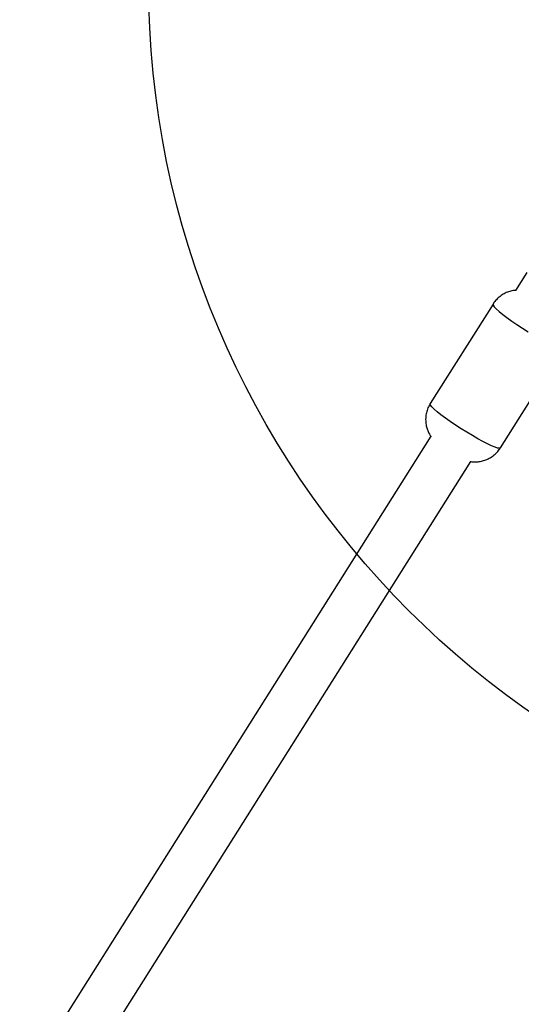
# Model space of a CAD drawing. Units: millimetres. Extents: x 18753 to 26028, y 31138 to 38385.
# Drawn here: x 20543 to 20712, y 35945 to 36277 of the extents above; entities that cross this region are included whole.
import ezdxf

# ---------------------------------------------------------------- set-up
doc = ezdxf.new("R2010")
doc.units = ezdxf.units.MM
doc.header["$LTSCALE"] = 200
doc.layers.add('OTWORY_MONTAŻOWE', color=1, linetype='Continuous')

msp = doc.modelspace()

# ---------------------------------------------------------------- linework, layer by layer
at = {"color": 7, "linetype": 'Continuous', "lineweight": 25}
for p, q in [((20714.26, 36191.73), (20710.42, 36185.64)), ((20702.82, 36181.1), (20681.62, 36147.49)), ((20705.3, 36132.55), (20726.5, 36166.17)), ((20681.78, 36136.5), (20542.98, 35916.4)), ((20544.64, 35889.03), (20695.31, 36127.96))]:
    msp.add_line(p, q, dxfattribs=at)
at = {"color": 8, "linetype": 'Continuous', "lineweight": 25}
msp.add_line((20681.59, 36147.37), (20681.62, 36147.49), dxfattribs=at)
at = {"color": 8, "linetype": 'Continuous', "lineweight": 25, "flags": 128}
for points in [[(20702.82, 36181.1), (20702.79, 36181.06), (20702.87, 36180.7), (20703.25, 36180.17), (20703.93, 36179.47), (20704.89, 36178.61), (20706.09, 36177.63), (20707.52, 36176.54), (20709.14, 36175.38), (20710.9, 36174.17), (20712.75, 36172.95), (20714.66, 36171.75)], [(20705.3, 36132.55), (20705.29, 36132.54), (20704.99, 36132.43), (20704.38, 36132.52), (20703.5, 36132.8), (20702.35, 36133.27), (20700.97, 36133.91), (20699.4, 36134.71), (20697.67, 36135.65), (20695.84, 36136.7), (20693.94, 36137.84), (20692.03, 36139.04), (20690.16, 36140.26), (20688.37, 36141.47), (20686.72, 36142.65), (20685.24, 36143.75), (20683.97, 36144.77), (20682.95, 36145.65), (20682.2, 36146.4), (20681.74, 36146.98), (20681.59, 36147.37)]]:
    msp.add_lwpolyline(points, dxfattribs=at)
at = {"color": 7, "linetype": 'Continuous', "lineweight": 25}
for points, knots in [([(20710.49, 36185.74), (20710.31, 36185.73), (20709.62, 36185.7), (20708.42, 36185.4), (20706.92, 36184.83), (20705.49, 36183.99), (20704.22, 36182.91), (20703.32, 36181.92), (20702.94, 36181.26), (20702.84, 36181.08)], [0, 0, 0, 0, 0.058103, 0.224172, 0.397029, 0.574118, 0.753671, 0.934542, 1, 1, 1, 1]), ([(20681.65, 36147.47), (20681.43, 36147.13), (20680.91, 36146.3), (20680.41, 36144.86), (20680.12, 36143.41), (20680.04, 36141.9), (20680.16, 36140.48), (20680.52, 36139.02), (20681.01, 36137.81), (20681.49, 36136.9), (20681.83, 36136.43), (20681.93, 36136.29)], [0, 0, 0, 0, 0.101319, 0.244888, 0.380693, 0.474268, 0.624077, 0.73905, 0.850387, 0.955261, 1, 1, 1, 1]), ([(20695.06, 36128), (20695.16, 36127.98), (20695.68, 36127.88), (20696.73, 36127.83), (20698.17, 36127.91), (20699.67, 36128.24), (20701.17, 36128.82), (20702.6, 36129.65), (20703.87, 36130.73), (20704.79, 36131.72), (20705.17, 36132.39), (20705.27, 36132.58)], [0, 0, 0, 0, 0.02665, 0.140593, 0.262667, 0.392187, 0.527047, 0.66524, 0.805377, 0.946555, 1, 1, 1, 1])]:
    msp.add_open_spline(points, degree=3, knots=knots, dxfattribs=at)
at = {"layer": 'OTWORY_MONTAŻOWE'}
msp.add_circle((20886.51, 36289.73), 300, dxfattribs=at)

doc.saveas('drawing.dxf')
